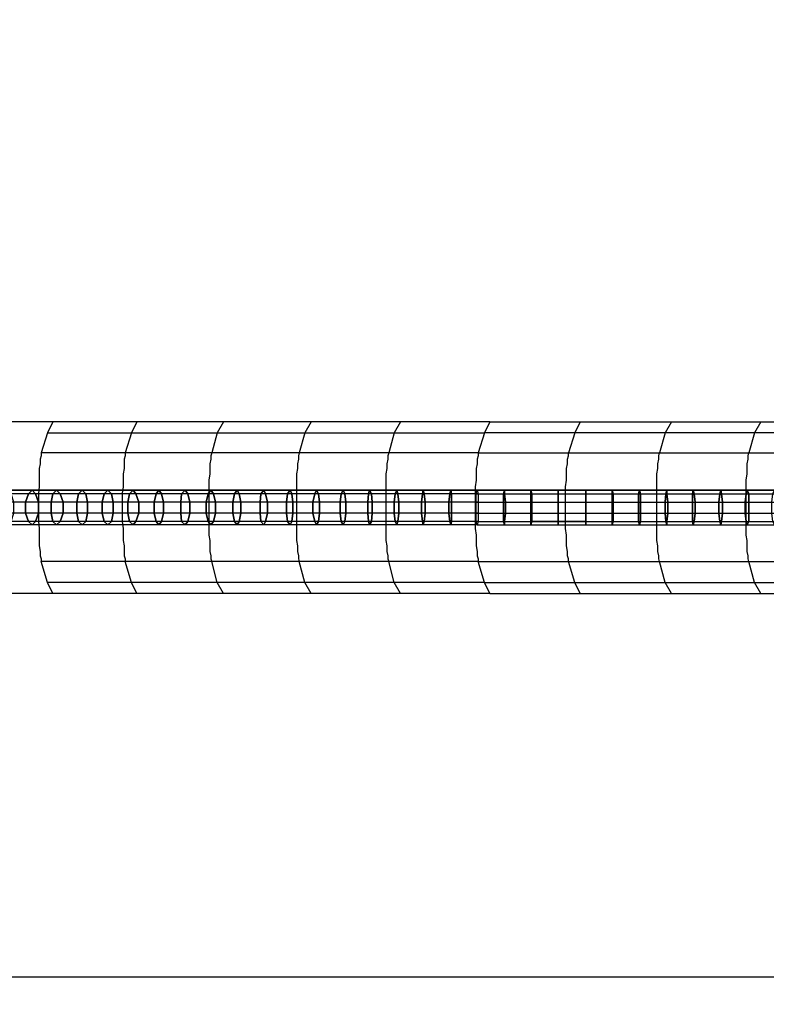
# Model space of a CAD drawing. Units: millimetres. Extents: x -5137 to 18494, y -5482 to 7754.
# Drawn here: x 5455 to 8920, y -1027 to 3544 of the extents above; entities that cross this region are included whole.
import ezdxf

# ---------------------------------------------------------------- set-up
doc = ezdxf.new("R2010")
doc.units = ezdxf.units.MM
doc.layers.add('BEM-SI-AMERICA', color=7, linetype='Continuous', lineweight=35)
doc.layers.add('NEPTUN-11', color=7, linetype='Continuous')
doc.styles.get("Standard").update_dxf_attribs({"font": 'arial.ttf'})
doc.dimstyles.new('America SI', dxfattribs={"dimscale": 85, "dimtxt": 3.5, "dimasz": 4, "dimexe": 2, "dimexo": 0, "dimgap": 2, "dimtad": 0, "dimdec": 4, "dimlfac": 0.039377, "dimzin": 0, "dimdsep": 46, "dimlunit": 4, "dimtxsty": 'Standard', "dimcen": 2, "dimadec": 0, "dimazin": 0, "dimtfac": 1, "dimtdec": 4, "dimtofl": 0, "dimtmove": 0, "dimatfit": 3, "dimfxl": 2, "dimtolj": 1, "dimtzin": 0, "dimarcsym": 0})

# ---------------------------------------------------------------- blocks, each defined once
blk = doc.blocks.new('*D96')
at = {"layer": 'BEM-SI-AMERICA', "color": 0, "lineweight": -2, "transparency": 16777216}
for p, q in [((1809.8, 5240.9), (-3978.2, 5240.9)), ((-3808.2, 4900.9), (-3808.2, 2961.1)), ((-3808.2, -561.7), (-3808.2, 1378.1)), ((10305.8, -901.7), (-3978.2, -901.7))]:
    blk.add_line(p, q, dxfattribs=at)
at = {"layer": 'BEM-SI-AMERICA', "color": 0, "transparency": 16777216}
for points in [[(-3864.9, 4900.9), (-3751.6, 4900.9), (-3808.2, 5240.9)], [(-3864.9, -561.7), (-3751.6, -561.7), (-3808.2, -901.7)]]:
    blk.add_solid(points, dxfattribs=at)
at = {"layer": 'BEM-SI-AMERICA', "color": 0, "transparency": 16777216, "insert": (-3808.2, 2169.6), "char_height": 297.5, "attachment_point": 5, "rotation": 90}
blk.add_mtext('\\A1;20\'-1{\\H1.000000x;\\S7/8;}"', dxfattribs=at)
blk = doc.blocks.new('*D97')
at = {"layer": 'BEM-SI-AMERICA', "color": 0, "lineweight": -2, "transparency": 16777216}
for p, q in [((-3808.2, -561.7), (-3808.2, -221.7)), ((10305.8, -901.7), (-3978.2, -901.7)), ((11150.5, -2734.5), (-3978.2, -2734.5)), ((-3808.2, -3074.5), (-3808.2, -3414.5))]:
    blk.add_line(p, q, dxfattribs=at)
at = {"layer": 'BEM-SI-AMERICA', "color": 0, "transparency": 16777216}
for points in [[(-3864.9, -561.7), (-3751.6, -561.7), (-3808.2, -901.7)], [(-3864.9, -3074.5), (-3751.6, -3074.5), (-3808.2, -2734.5)]]:
    blk.add_solid(points, dxfattribs=at)
at = {"layer": 'BEM-SI-AMERICA', "color": 0, "transparency": 16777216, "insert": (-3808.2, -1818.1), "char_height": 297.5, "attachment_point": 5, "rotation": 90}
blk.add_mtext('\\A1;6\'-0{\\H1.000000x;\\S3/16;}"', dxfattribs=at)
blk = doc.blocks.new('*D100')
at = {"layer": 'BEM-SI-AMERICA', "color": 0, "lineweight": -2, "transparency": 16777216}
for p, q in [((-118.5, 2061.8), (-118.5, -4013.2)), ((15765, 420.2), (15765, -4013.2)), ((221.5, -3843.2), (6933.3, -3843.2)), ((15425, -3843.2), (8713.1, -3843.2))]:
    blk.add_line(p, q, dxfattribs=at)
at = {"layer": 'BEM-SI-AMERICA', "color": 0, "transparency": 16777216}
for points in [[(221.5, -3786.5), (221.5, -3899.9), (-118.5, -3843.2)], [(15425, -3786.5), (15425, -3899.9), (15765, -3843.2)]]:
    blk.add_solid(points, dxfattribs=at)
at = {"layer": 'BEM-SI-AMERICA', "color": 0, "transparency": 16777216, "insert": (7823.2, -3843.2), "char_height": 297.5, "attachment_point": 5}
blk.add_mtext('\\A1;52\'-1{\\H1.000000x;\\S7/16;}"', dxfattribs=at)

msp = doc.modelspace()

# ---------------------------------------------------------------- linework, layer by layer
at = {"layer": 'NEPTUN-11', "lineweight": 25}
for points in [[(5609.17037, 1676.40179), (4330.69459, 1676.40179)], [(5609.17037, 1676.40179), (5583.78, 1625.60383)], [(7636.95491, 1676.40179), (5609.17037, 1676.40179)], [(5998.63867, 1676.40179), (5973.2483, 1625.60383)], [(6400.81938, 1676.40179), (6371.19154, 1625.60383)], [(6807.20311, 1676.40179), (6777.57527, 1625.60383)], [(7222.06178, 1676.40179), (7192.43394, 1625.60383)], [(7636.95491, 1676.40179), (7611.53008, 1625.60383)], [(7636.95491, 1676.40179), (9715.52019, 1676.40179)], [(8056.05105, 1676.40179), (8030.64345, 1625.60383)], [(8479.38466, 1676.40179), (8449.73959, 1625.60383)], [(8894.24333, 1676.40179), (8864.61549, 1625.60383)], [(5583.78, 1625.60383), (5554.15215, 1532.46561)], [(5583.78, 1625.60383), (7611.53008, 1625.60383)], [(5973.2483, 1625.60383), (5943.62046, 1532.46561)], [(6371.19154, 1625.60383), (6345.76672, 1532.46561)], [(6777.57527, 1625.60383), (6752.1849, 1532.46561)], [(7192.43394, 1625.60383), (7167.04357, 1532.46561)], [(7611.53008, 1625.60383), (7581.90224, 1532.46561)], [(9690.11259, 1625.60383), (7611.53008, 1625.60383)], [(8030.64345, 1625.60383), (8001.01561, 1532.46561)], [(8449.73959, 1625.60383), (8424.34922, 1532.46561)], [(8864.61549, 1625.60383), (8839.2079, 1532.46561)], [(5554.15215, 1532.46561), (5554.15215, 1519.77042), (5549.91468, 1502.83777), (5549.91468, 1481.66764), (5545.67721, 1460.49752), (5545.67721, 1375.83424), (5541.43974, 1346.2064), (5541.43974, 1214.9654), (5545.67721, 1181.10009), (5545.67721, 1100.67428), (5549.91468, 1075.26669), (5549.91468, 1054.09656), (5554.15215, 1041.40138), (5554.15215, 1028.70619)], [(7581.90224, 1532.46561), (5554.15215, 1532.46561)], [(5943.62046, 1532.46561), (5943.62046, 1519.77042), (5939.38299, 1502.83777), (5939.38299, 1460.49752), (5935.14552, 1435.10715), (5935.14552, 1375.83424), (5930.90805, 1346.2064), (5930.90805, 1214.9654), (5935.14552, 1181.10009), (5935.14552, 1126.06465), (5939.38299, 1100.67428), (5939.38299, 1054.09656), (5943.62046, 1041.40138), (5943.62046, 1028.70619)], [(6345.76672, 1532.46561), (6341.52925, 1519.77042), (6341.52925, 1502.83777), (6337.32623, 1481.66764), (6337.32623, 1435.10715), (6333.08876, 1405.46208), (6333.08876, 1151.47225), (6337.32623, 1126.06465), (6337.32623, 1075.26669), (6341.52925, 1054.09656), (6341.52925, 1041.40138), (6345.76672, 1028.70619)], [(6752.1849, 1532.46561), (6747.94743, 1519.77042), (6747.94743, 1502.83777), (6743.70996, 1481.66764), (6743.70996, 1460.49752), (6739.47249, 1435.10715), (6739.47249, 1126.06465), (6743.70996, 1100.67428), (6743.70996, 1075.26669), (6747.94743, 1054.09656), (6747.94743, 1041.40138), (6752.1849, 1028.70619)], [(7167.04357, 1532.46561), (7162.8061, 1519.77042), (7162.8061, 1502.83777), (7158.56863, 1481.66764), (7158.56863, 1460.49752), (7154.33116, 1435.10715), (7154.33116, 1126.06465), (7158.56863, 1100.67428), (7158.56863, 1075.26669), (7162.8061, 1054.09656), (7162.8061, 1041.40138), (7167.04357, 1028.70619)], [(7581.90224, 1532.46561), (7581.90224, 1519.77042), (7577.66477, 1502.83777), (7577.66477, 1481.66764), (7573.4273, 1460.49752), (7573.4273, 1405.46208), (7569.22428, 1375.83424), (7569.22428, 1181.10009), (7573.4273, 1151.47225), (7573.4273, 1100.67428), (7577.66477, 1075.26669), (7577.66477, 1054.09656), (7581.90224, 1041.40138), (7581.90224, 1028.70619)], [(7581.90224, 1532.46561), (9660.48475, 1532.46561)], [(7992.54067, 1435.10715), (7992.54067, 1460.49752), (7996.77814, 1481.66764), (7996.77814, 1502.83777), (8001.01561, 1519.77042), (8001.01561, 1532.46561)], [(8411.63681, 1435.10715), (8415.87428, 1460.49752), (8415.87428, 1481.66764), (8420.11175, 1502.83777), (8420.11175, 1519.77042), (8424.34922, 1532.46561)], [(8830.75018, 1435.10715), (8830.75018, 1481.66764), (8834.97043, 1502.83777), (8834.97043, 1519.77042), (8839.2079, 1532.46561)], [(7988.3032, 1278.47578), (7988.3032, 1375.83424), (7992.54067, 1405.46208), (7992.54067, 1435.10715)], [(8411.63681, 1278.47578), (8411.63681, 1435.10715)], [(8826.51271, 1278.47578), (8826.51271, 1405.46208), (8830.75018, 1435.10715)], [(7573.4273, 1341.96893), (5147.73397, 1341.96893)], [(7577.66477, 1358.90159), (5168.92132, 1358.90159)], [(7577.66477, 1358.90159), (5168.92132, 1358.90159)], [(7581.90224, 1341.96893), (5190.07422, 1341.96893)], [(5494.86202, 1341.96893), (5376.35066, 1341.96893), (5363.63825, 1303.86615)], [(5511.8119, 1358.90159), (5397.50356, 1358.90159), (5376.35066, 1341.96893)], [(5528.72733, 1341.96893), (5414.45344, 1341.96893), (5397.50356, 1358.90159), (5511.8119, 1358.90159)], [(5541.43974, 1303.86615), (5427.1314, 1303.86615), (5414.45344, 1341.96893)], [(5511.8119, 1358.90159), (5528.72733, 1341.96893), (5541.43974, 1303.86615), (5541.43974, 1253.06818), (5528.72733, 1214.9654), (5511.8119, 1198.03275), (5494.86202, 1214.9654), (5482.18406, 1253.06818), (5482.18406, 1303.86615), (5494.86202, 1341.96893), (5511.8119, 1358.90159)], [(5609.17037, 1341.96893), (5494.86202, 1341.96893), (5482.18406, 1303.86615)], [(5626.12025, 1358.90159), (5511.8119, 1358.90159), (5494.86202, 1341.96893)], [(5643.03568, 1341.96893), (5528.72733, 1341.96893), (5511.8119, 1358.90159), (5626.12025, 1358.90159)], [(5655.74809, 1303.86615), (5541.43974, 1303.86615), (5528.72733, 1341.96893)], [(5626.12025, 1358.90159), (5643.03568, 1341.96893), (5655.74809, 1303.86615), (5655.74809, 1253.06818), (5643.03568, 1214.9654), (5626.12025, 1198.03275), (5609.17037, 1214.9654), (5600.69543, 1253.06818), (5600.69543, 1303.86615), (5609.17037, 1341.96893), (5626.12025, 1358.90159)], [(5727.71618, 1341.96893), (5609.17037, 1341.96893), (5600.69543, 1303.86615)], [(5744.63161, 1358.90159), (5626.12025, 1358.90159), (5609.17037, 1341.96893)], [(5761.58149, 1341.96893), (5643.03568, 1341.96893), (5626.12025, 1358.90159), (5744.63161, 1358.90159)], [(5770.05643, 1303.86615), (5655.74809, 1303.86615), (5643.03568, 1341.96893)], [(5744.63161, 1358.90159), (5761.58149, 1341.96893), (5770.05643, 1303.86615), (5770.05643, 1253.06818), (5761.58149, 1214.9654), (5744.63161, 1198.03275), (5727.71618, 1214.9654), (5719.24124, 1253.06818), (5719.24124, 1303.86615), (5727.71618, 1341.96893), (5744.63161, 1358.90159)], [(5846.22754, 1341.96893), (5727.71618, 1341.96893), (5719.24124, 1303.86615)], [(5863.17742, 1358.90159), (5744.63161, 1358.90159), (5727.71618, 1341.96893)], [(5880.09285, 1341.96893), (5761.58149, 1341.96893), (5744.63161, 1358.90159), (5863.17742, 1358.90159)], [(5888.56779, 1303.86615), (5770.05643, 1303.86615), (5761.58149, 1341.96893)], [(5863.17742, 1358.90159), (5880.09285, 1341.96893), (5888.56779, 1303.86615), (5888.56779, 1253.06818), (5880.09285, 1214.9654), (5863.17742, 1198.03275), (5846.22754, 1214.9654), (5837.78705, 1253.06818), (5837.78705, 1303.86615), (5846.22754, 1341.96893), (5863.17742, 1358.90159)], [(5964.77336, 1341.96893), (5846.22754, 1341.96893), (5837.78705, 1303.86615)], [(5981.72324, 1358.90159), (5863.17742, 1358.90159), (5846.22754, 1341.96893)], [(5994.4012, 1341.96893), (5880.09285, 1341.96893), (5863.17742, 1358.90159), (5981.72324, 1358.90159)], [(6007.11361, 1303.86615), (5888.56779, 1303.86615), (5880.09285, 1341.96893)], [(5981.72324, 1358.90159), (5994.4012, 1341.96893), (6007.11361, 1303.86615), (6007.11361, 1253.06818), (5994.4012, 1214.9654), (5981.72324, 1198.03275), (5964.77336, 1214.9654), (5956.29842, 1253.06818), (5956.29842, 1303.86615), (5964.77336, 1341.96893), (5981.72324, 1358.90159)], [(6087.55664, 1341.96893), (5964.77336, 1341.96893), (5956.29842, 1303.86615)], [(6100.2346, 1358.90159), (5981.72324, 1358.90159), (5964.77336, 1341.96893)], [(6112.94701, 1341.96893), (5994.4012, 1341.96893), (5981.72324, 1358.90159), (6100.2346, 1358.90159)], [(6121.42195, 1303.86615), (6007.11361, 1303.86615), (5994.4012, 1341.96893)], [(6100.2346, 1358.90159), (6112.94701, 1341.96893), (6121.42195, 1303.86615), (6121.42195, 1253.06818), (6112.94701, 1214.9654), (6100.2346, 1198.03275), (6087.55664, 1214.9654), (6079.0817, 1253.06818), (6079.0817, 1303.86615), (6087.55664, 1341.96893), (6100.2346, 1358.90159)], [(6206.068, 1341.96893), (6087.55664, 1341.96893), (6079.0817, 1303.86615)], [(6223.01788, 1358.90159), (6100.2346, 1358.90159), (6087.55664, 1341.96893)], [(6235.69584, 1341.96893), (6112.94701, 1341.96893), (6100.2346, 1358.90159), (6223.01788, 1358.90159)], [(6244.17078, 1303.86615), (6121.42195, 1303.86615), (6112.94701, 1341.96893)], [(6223.01788, 1358.90159), (6235.69584, 1341.96893), (6244.17078, 1303.86615), (6244.17078, 1253.06818), (6235.69584, 1214.9654), (6223.01788, 1198.03275), (6206.068, 1214.9654), (6201.83053, 1253.06818), (6201.83053, 1303.86615), (6206.068, 1341.96893), (6223.01788, 1358.90159)], [(6328.85129, 1341.96893), (6206.068, 1341.96893), (6201.83053, 1303.86615)], [(6341.52925, 1358.90159), (6223.01788, 1358.90159), (6206.068, 1341.96893)], [(6354.24166, 1341.96893), (6235.69584, 1341.96893), (6223.01788, 1358.90159), (6341.52925, 1358.90159)], [(6362.7166, 1303.86615), (6244.17078, 1303.86615), (6235.69584, 1341.96893)], [(6341.52925, 1358.90159), (6354.24166, 1341.96893), (6362.7166, 1303.86615), (6362.7166, 1253.06818), (6354.24166, 1214.9654), (6341.52925, 1198.03275), (6328.85129, 1214.9654), (6320.37635, 1253.06818), (6320.37635, 1303.86615), (6328.85129, 1341.96893), (6341.52925, 1358.90159)], [(6451.60012, 1341.96893), (6328.85129, 1341.96893), (6320.37635, 1303.86615)], [(6464.31253, 1358.90159), (6341.52925, 1358.90159), (6328.85129, 1341.96893)], [(6472.78747, 1341.96893), (6354.24166, 1341.96893), (6341.52925, 1358.90159), (6464.31253, 1358.90159)], [(6481.22796, 1303.86615), (6362.7166, 1303.86615), (6354.24166, 1341.96893)], [(6464.31253, 1358.90159), (6472.78747, 1341.96893), (6481.22796, 1303.86615), (6481.22796, 1253.06818), (6472.78747, 1214.9654), (6464.31253, 1198.03275), (6451.60012, 1214.9654), (6443.15963, 1253.06818), (6443.15963, 1303.86615), (6451.60012, 1341.96893), (6464.31253, 1358.90159)], [(6574.3834, 1341.96893), (6451.60012, 1341.96893), (6443.15963, 1303.86615)], [(6587.06136, 1358.90159), (6464.31253, 1358.90159), (6451.60012, 1341.96893)], [(6595.5363, 1341.96893), (6472.78747, 1341.96893), (6464.31253, 1358.90159), (6587.06136, 1358.90159)], [(6604.01125, 1303.86615), (6481.22796, 1303.86615), (6472.78747, 1341.96893)], [(6587.06136, 1358.90159), (6595.5363, 1341.96893), (6604.01125, 1303.86615), (6604.01125, 1253.06818), (6595.5363, 1214.9654), (6587.06136, 1198.03275), (6574.3834, 1214.9654), (6570.14593, 1253.06818), (6570.14593, 1303.86615), (6574.3834, 1341.96893), (6587.06136, 1358.90159)], [(6697.13224, 1341.96893), (6574.3834, 1341.96893), (6570.14593, 1303.86615)], [(6709.84465, 1358.90159), (6587.06136, 1358.90159), (6574.3834, 1341.96893)], [(6718.31959, 1341.96893), (6595.5363, 1341.96893), (6587.06136, 1358.90159), (6709.84465, 1358.90159)], [(6722.55706, 1303.86615), (6604.01125, 1303.86615), (6595.5363, 1341.96893)], [(6709.84465, 1358.90159), (6718.31959, 1341.96893), (6722.55706, 1303.86615), (6722.55706, 1253.06818), (6718.31959, 1214.9654), (6709.84465, 1198.03275), (6697.13224, 1214.9654), (6692.89477, 1253.06818), (6692.89477, 1303.86615), (6697.13224, 1341.96893), (6709.84465, 1358.90159)], [(6824.15299, 1341.96893), (6697.13224, 1341.96893), (6692.89477, 1303.86615)], [(6832.59348, 1358.90159), (6709.84465, 1358.90159), (6697.13224, 1341.96893)], [(6841.06842, 1341.96893), (6718.31959, 1341.96893), (6709.84465, 1358.90159), (6832.59348, 1358.90159)], [(6845.30589, 1303.86615), (6722.55706, 1303.86615), (6718.31959, 1341.96893)], [(6832.59348, 1358.90159), (6841.06842, 1341.96893), (6845.30589, 1303.86615), (6845.30589, 1253.06818), (6841.06842, 1214.9654), (6832.59348, 1198.03275), (6824.15299, 1214.9654), (6815.67805, 1253.06818), (6815.67805, 1303.86615), (6824.15299, 1341.96893), (6832.59348, 1358.90159)], [(6946.90183, 1341.96893), (6824.15299, 1341.96893), (6815.67805, 1303.86615)], [(6955.37677, 1358.90159), (6832.59348, 1358.90159), (6824.15299, 1341.96893)], [(6963.85171, 1341.96893), (6841.06842, 1341.96893), (6832.59348, 1358.90159), (6955.37677, 1358.90159)], [(6968.08918, 1303.86615), (6845.30589, 1303.86615), (6841.06842, 1341.96893)], [(6955.37677, 1358.90159), (6963.85171, 1341.96893), (6968.08918, 1303.86615), (6968.08918, 1253.06818), (6963.85171, 1214.9654), (6955.37677, 1198.03275), (6946.90183, 1214.9654), (6942.66435, 1253.06818), (6942.66435, 1303.86615), (6946.90183, 1341.96893), (6955.37677, 1358.90159)], [(7073.92258, 1341.96893), (6946.90183, 1341.96893), (6942.66435, 1303.86615)], [(7078.16005, 1358.90159), (6955.37677, 1358.90159), (6946.90183, 1341.96893)], [(7086.60054, 1341.96893), (6963.85171, 1341.96893), (6955.37677, 1358.90159), (7078.16005, 1358.90159)], [(7090.83801, 1303.86615), (6968.08918, 1303.86615), (6963.85171, 1341.96893)], [(7078.16005, 1358.90159), (7086.60054, 1341.96893), (7090.83801, 1303.86615), (7090.83801, 1253.06818), (7086.60054, 1214.9654), (7078.16005, 1198.03275), (7073.92258, 1214.9654), (7069.68511, 1253.06818), (7069.68511, 1303.86615), (7073.92258, 1341.96893), (7078.16005, 1358.90159)], [(7196.67141, 1341.96893), (7073.92258, 1341.96893), (7069.68511, 1303.86615)], [(7205.14635, 1358.90159), (7078.16005, 1358.90159), (7073.92258, 1341.96893)], [(7209.38382, 1341.96893), (7086.60054, 1341.96893), (7078.16005, 1358.90159), (7205.14635, 1358.90159)], [(7213.62129, 1303.86615), (7090.83801, 1303.86615), (7086.60054, 1341.96893)], [(7205.14635, 1358.90159), (7209.38382, 1341.96893), (7213.62129, 1303.86615), (7213.62129, 1253.06818), (7209.38382, 1214.9654), (7205.14635, 1198.03275), (7196.67141, 1214.9654), (7192.43394, 1253.06818), (7192.43394, 1303.86615), (7196.67141, 1341.96893), (7205.14635, 1358.90159)], [(7323.69217, 1341.96893), (7196.67141, 1341.96893), (7192.43394, 1303.86615)], [(7327.89519, 1358.90159), (7205.14635, 1358.90159), (7196.67141, 1341.96893)], [(7332.13266, 1341.96893), (7209.38382, 1341.96893), (7205.14635, 1358.90159), (7327.89519, 1358.90159)], [(7336.37013, 1303.86615), (7213.62129, 1303.86615), (7209.38382, 1341.96893)], [(7327.89519, 1358.90159), (7332.13266, 1341.96893), (7336.37013, 1303.86615), (7336.37013, 1253.06818), (7332.13266, 1214.9654), (7327.89519, 1198.03275), (7323.69217, 1214.9654), (7319.4547, 1253.06818), (7319.4547, 1303.86615), (7323.69217, 1341.96893), (7327.89519, 1358.90159)], [(7450.67847, 1341.96893), (7323.69217, 1341.96893), (7319.4547, 1303.86615)], [(7454.91594, 1358.90159), (7327.89519, 1358.90159), (7323.69217, 1341.96893)], [(7459.15341, 1341.96893), (7332.13266, 1341.96893), (7327.89519, 1358.90159), (7454.91594, 1358.90159)], [(7459.15341, 1303.86615), (7336.37013, 1303.86615), (7332.13266, 1341.96893)], [(7454.91594, 1358.90159), (7459.15341, 1341.96893), (7459.15341, 1214.9654), (7454.91594, 1198.03275), (7450.67847, 1214.9654), (7446.441, 1253.06818), (7446.441, 1303.86615), (7450.67847, 1341.96893), (7454.91594, 1358.90159)], [(7573.4273, 1303.86615), (7573.4273, 1341.96893), (7450.67847, 1341.96893), (7446.441, 1303.86615)], [(7573.4273, 1341.96893), (7577.66477, 1358.90159), (7454.91594, 1358.90159), (7450.67847, 1341.96893)], [(7577.66477, 1358.90159), (7581.90224, 1341.96893), (7459.15341, 1341.96893), (7454.91594, 1358.90159), (7577.66477, 1358.90159)], [(7581.90224, 1341.96893), (7581.90224, 1303.86615), (7459.15341, 1303.86615), (7459.15341, 1341.96893)], [(7573.4273, 1341.96893), (7577.66477, 1358.90159), (7704.68553, 1358.90159), (7700.44806, 1341.96893)], [(7577.66477, 1358.90159), (7581.90224, 1341.96893), (7581.90224, 1214.9654), (7577.66477, 1198.03275), (7573.4273, 1214.9654), (7573.4273, 1341.96893), (7577.66477, 1358.90159)], [(7577.66477, 1358.90159), (7581.90224, 1341.96893), (7581.90224, 1214.9654), (7577.66477, 1198.03275), (7573.4273, 1214.9654), (7573.4273, 1341.96893), (7577.66477, 1358.90159)], [(7573.4273, 1303.86615), (7573.4273, 1341.96893), (7700.44806, 1341.96893), (7700.44806, 1303.86615)], [(7573.4273, 1341.96893), (10071.10595, 1341.96893)], [(7577.66477, 1358.90159), (7581.90224, 1341.96893), (7704.68553, 1341.96893), (7704.68553, 1358.90159), (7577.66477, 1358.90159)], [(7577.66477, 1358.90159), (10054.1733, 1358.90159)], [(7577.66477, 1358.90159), (10054.1733, 1358.90159)], [(7581.90224, 1341.96893), (7581.90224, 1303.86615), (7708.923, 1303.86615), (7704.68553, 1341.96893)], [(7581.90224, 1341.96893), (10041.47811, 1341.96893)], [(7704.68553, 1358.90159), (7704.68553, 1341.96893), (7708.923, 1303.86615), (7708.923, 1253.06818), (7704.68553, 1214.9654), (7704.68553, 1198.03275), (7700.44806, 1214.9654), (7700.44806, 1341.96893), (7704.68553, 1358.90159)], [(7700.44806, 1341.96893), (7827.45159, 1341.96893), (7827.45159, 1303.86615)], [(7704.68553, 1341.96893), (7831.67183, 1341.96893), (7827.45159, 1358.90159), (7704.68553, 1358.90159)], [(7704.68553, 1358.90159), (7827.45159, 1358.90159), (7827.45159, 1341.96893)], [(7708.923, 1303.86615), (7831.67183, 1303.86615), (7831.67183, 1341.96893)], [(7831.67183, 1341.96893), (7954.43789, 1341.96893), (7954.43789, 1358.90159), (7827.45159, 1358.90159)], [(7827.45159, 1358.90159), (7954.43789, 1358.90159), (7954.43789, 1341.96893), (8081.44142, 1341.96893), (8081.44142, 1358.90159), (7954.43789, 1358.90159)], [(7827.45159, 1358.90159), (7831.67183, 1341.96893), (7831.67183, 1214.9654), (7827.45159, 1198.03275), (7827.45159, 1358.90159)], [(7827.45159, 1341.96893), (7954.43789, 1341.96893), (7954.43789, 1303.86615)], [(7831.67183, 1303.86615), (7954.43789, 1303.86615), (7954.43789, 1341.96893)], [(7954.43789, 1358.90159), (8081.44142, 1358.90159), (8081.44142, 1341.96893), (8204.20748, 1341.96893), (8204.20748, 1358.90159), (8081.44142, 1358.90159)], [(7954.43789, 1303.86615), (8081.44142, 1303.86615), (8081.44142, 1341.96893)], [(7954.43789, 1341.96893), (8081.44142, 1341.96893), (8081.44142, 1303.86615)], [(8081.44142, 1358.90159), (8204.20748, 1358.90159), (8208.44495, 1341.96893)], [(8081.44142, 1303.86615), (8204.20748, 1303.86615), (8204.20748, 1341.96893)], [(8081.44142, 1341.96893), (8208.44495, 1341.96893), (8208.44495, 1303.86615)], [(8204.20748, 1341.96893), (8326.97354, 1341.96893), (8331.21101, 1358.90159), (8204.20748, 1358.90159)], [(8204.20748, 1358.90159), (8331.21101, 1358.90159), (8335.44848, 1341.96893)], [(8204.20748, 1358.90159), (8204.20748, 1198.03275), (8208.44495, 1214.9654), (8208.44495, 1341.96893), (8204.20748, 1358.90159)], [(8204.20748, 1303.86615), (8326.97354, 1303.86615), (8326.97354, 1341.96893)], [(8208.44495, 1341.96893), (8335.44848, 1341.96893), (8335.44848, 1303.86615)], [(8326.97354, 1341.96893), (8453.97706, 1341.96893), (8458.21453, 1358.90159), (8331.21101, 1358.90159)], [(8331.21101, 1358.90159), (8326.97354, 1341.96893), (8326.97354, 1214.9654), (8331.21101, 1198.03275), (8335.44848, 1214.9654), (8335.44848, 1341.96893), (8331.21101, 1358.90159)], [(8326.97354, 1303.86615), (8449.73959, 1303.86615), (8453.97706, 1341.96893)], [(8331.21101, 1358.90159), (8458.21453, 1358.90159), (8458.21453, 1341.96893)], [(8335.44848, 1341.96893), (8458.21453, 1341.96893), (8462.45201, 1303.86615)], [(8458.21453, 1358.90159), (8453.97706, 1341.96893), (8449.73959, 1303.86615), (8449.73959, 1253.06818), (8453.97706, 1214.9654), (8458.21453, 1198.03275), (8458.21453, 1214.9654), (8462.45201, 1253.06818), (8462.45201, 1303.86615), (8458.21453, 1341.96893), (8458.21453, 1358.90159)], [(8449.73959, 1303.86615), (8576.74312, 1303.86615), (8576.74312, 1341.96893)], [(8453.97706, 1341.96893), (8576.74312, 1341.96893), (8580.98059, 1358.90159), (8458.21453, 1358.90159)], [(8458.21453, 1358.90159), (8580.98059, 1358.90159), (8585.21806, 1341.96893)], [(8458.21453, 1341.96893), (8585.21806, 1341.96893), (8589.43831, 1303.86615)], [(8576.74312, 1341.96893), (8703.74665, 1341.96893), (8707.98412, 1358.90159), (8580.98059, 1358.90159)], [(8580.98059, 1358.90159), (8576.74312, 1341.96893), (8576.74312, 1214.9654), (8580.98059, 1198.03275), (8585.21806, 1214.9654), (8589.43831, 1253.06818), (8589.43831, 1303.86615), (8585.21806, 1341.96893), (8580.98059, 1358.90159)], [(8576.74312, 1303.86615), (8699.50918, 1303.86615), (8703.74665, 1341.96893)], [(8580.98059, 1358.90159), (8707.98412, 1358.90159), (8712.20437, 1341.96893)], [(8585.21806, 1341.96893), (8712.20437, 1341.96893), (8716.44184, 1303.86615)], [(8707.98412, 1358.90159), (8703.74665, 1341.96893), (8699.50918, 1303.86615), (8699.50918, 1253.06818), (8703.74665, 1214.9654), (8707.98412, 1198.03275), (8712.20437, 1214.9654), (8716.44184, 1253.06818), (8716.44184, 1303.86615), (8712.20437, 1341.96893), (8707.98412, 1358.90159)], [(8699.50918, 1303.86615), (8822.27524, 1303.86615), (8826.51271, 1341.96893)], [(8703.74665, 1341.96893), (8826.51271, 1341.96893), (8830.75018, 1358.90159), (8707.98412, 1358.90159)], [(8707.98412, 1358.90159), (8830.75018, 1358.90159), (8839.2079, 1341.96893)], [(8712.20437, 1341.96893), (8839.2079, 1341.96893), (8839.2079, 1303.86615)], [(8830.75018, 1358.90159), (8826.51271, 1341.96893), (8822.27524, 1303.86615), (8822.27524, 1253.06818), (8826.51271, 1214.9654), (8830.75018, 1198.03275), (8839.2079, 1214.9654), (8839.2079, 1341.96893), (8830.75018, 1358.90159)], [(8822.27524, 1303.86615), (8945.0413, 1303.86615), (8949.27877, 1341.96893)], [(8826.51271, 1341.96893), (8949.27877, 1341.96893), (8957.73648, 1358.90159), (8830.75018, 1358.90159)], [(8830.75018, 1358.90159), (8957.73648, 1358.90159), (8961.97395, 1341.96893)], [(8839.2079, 1341.96893), (8961.97395, 1341.96893), (8966.21142, 1303.86615)], [(7573.4273, 1303.86615), (5135.05601, 1303.86615)], [(7581.90224, 1303.86615), (5202.78663, 1303.86615)], [(5482.18406, 1303.86615), (5363.63825, 1303.86615), (5363.63825, 1253.06818)], [(5541.43974, 1253.06818), (5427.1314, 1253.06818), (5427.1314, 1303.86615)], [(5600.69543, 1303.86615), (5482.18406, 1303.86615), (5482.18406, 1253.06818)], [(5655.74809, 1253.06818), (5541.43974, 1253.06818), (5541.43974, 1303.86615)], [(5719.24124, 1303.86615), (5600.69543, 1303.86615), (5600.69543, 1253.06818)], [(5770.05643, 1253.06818), (5655.74809, 1253.06818), (5655.74809, 1303.86615)], [(5837.78705, 1303.86615), (5719.24124, 1303.86615), (5719.24124, 1253.06818)], [(5888.56779, 1253.06818), (5770.05643, 1253.06818), (5770.05643, 1303.86615)], [(5956.29842, 1303.86615), (5837.78705, 1303.86615), (5837.78705, 1253.06818)], [(6007.11361, 1253.06818), (5888.56779, 1253.06818), (5888.56779, 1303.86615)], [(6079.0817, 1303.86615), (5956.29842, 1303.86615), (5956.29842, 1253.06818)], [(6121.42195, 1253.06818), (6007.11361, 1253.06818), (6007.11361, 1303.86615)], [(6201.83053, 1303.86615), (6079.0817, 1303.86615), (6079.0817, 1253.06818)], [(6244.17078, 1253.06818), (6121.42195, 1253.06818), (6121.42195, 1303.86615)], [(6320.37635, 1303.86615), (6201.83053, 1303.86615), (6201.83053, 1253.06818)], [(6362.7166, 1253.06818), (6244.17078, 1253.06818), (6244.17078, 1303.86615)], [(6443.15963, 1303.86615), (6320.37635, 1303.86615), (6320.37635, 1253.06818)], [(6481.22796, 1253.06818), (6362.7166, 1253.06818), (6362.7166, 1303.86615)], [(6570.14593, 1303.86615), (6443.15963, 1303.86615), (6443.15963, 1253.06818)], [(6604.01125, 1253.06818), (6481.22796, 1253.06818), (6481.22796, 1303.86615)], [(6692.89477, 1303.86615), (6570.14593, 1303.86615), (6570.14593, 1253.06818)], [(6722.55706, 1253.06818), (6604.01125, 1253.06818), (6604.01125, 1303.86615)], [(6815.67805, 1303.86615), (6692.89477, 1303.86615), (6692.89477, 1253.06818)], [(6845.30589, 1253.06818), (6722.55706, 1253.06818), (6722.55706, 1303.86615)], [(6942.66435, 1303.86615), (6815.67805, 1303.86615), (6815.67805, 1253.06818)], [(6968.08918, 1253.06818), (6845.30589, 1253.06818), (6845.30589, 1303.86615)], [(7069.68511, 1303.86615), (6942.66435, 1303.86615), (6942.66435, 1253.06818)], [(7090.83801, 1253.06818), (6968.08918, 1253.06818), (6968.08918, 1303.86615)], [(7192.43394, 1303.86615), (7069.68511, 1303.86615), (7069.68511, 1253.06818)], [(7213.62129, 1253.06818), (7090.83801, 1253.06818), (7090.83801, 1303.86615)], [(7319.4547, 1303.86615), (7192.43394, 1303.86615), (7192.43394, 1253.06818)], [(7336.37013, 1253.06818), (7213.62129, 1253.06818), (7213.62129, 1303.86615)], [(7446.441, 1303.86615), (7319.4547, 1303.86615), (7319.4547, 1253.06818)], [(7459.15341, 1253.06818), (7336.37013, 1253.06818), (7336.37013, 1303.86615)], [(7573.4273, 1253.06818), (7573.4273, 1303.86615), (7446.441, 1303.86615), (7446.441, 1253.06818)], [(7581.90224, 1303.86615), (7581.90224, 1253.06818), (7459.15341, 1253.06818), (7459.15341, 1303.86615)], [(7573.4273, 1253.06818), (7573.4273, 1303.86615), (7700.44806, 1303.86615), (7700.44806, 1253.06818)], [(7573.4273, 1303.86615), (10079.58089, 1303.86615)], [(7581.90224, 1303.86615), (7581.90224, 1253.06818), (7708.923, 1253.06818), (7708.923, 1303.86615)], [(7581.90224, 1303.86615), (10033.0204, 1303.86615)], [(7700.44806, 1303.86615), (7827.45159, 1303.86615), (7827.45159, 1253.06818)], [(7708.923, 1253.06818), (7831.67183, 1253.06818), (7831.67183, 1303.86615)], [(7827.45159, 1303.86615), (7954.43789, 1303.86615), (7954.43789, 1253.06818)], [(7831.67183, 1253.06818), (7954.43789, 1253.06818), (7954.43789, 1303.86615)], [(7954.43789, 1253.06818), (8081.44142, 1253.06818), (8081.44142, 1303.86615)], [(7954.43789, 1303.86615), (8081.44142, 1303.86615), (8081.44142, 1253.06818)], [(8081.44142, 1253.06818), (8204.20748, 1253.06818), (8204.20748, 1303.86615)], [(8081.44142, 1303.86615), (8208.44495, 1303.86615), (8208.44495, 1253.06818)], [(8204.20748, 1253.06818), (8326.97354, 1253.06818), (8326.97354, 1303.86615)], [(8208.44495, 1303.86615), (8335.44848, 1303.86615), (8335.44848, 1253.06818)], [(8326.97354, 1253.06818), (8449.73959, 1253.06818), (8449.73959, 1303.86615)], [(8335.44848, 1303.86615), (8462.45201, 1303.86615), (8462.45201, 1253.06818)], [(8449.73959, 1253.06818), (8576.74312, 1253.06818), (8576.74312, 1303.86615)], [(8462.45201, 1303.86615), (8589.43831, 1303.86615), (8589.43831, 1253.06818)], [(8576.74312, 1253.06818), (8699.50918, 1253.06818), (8699.50918, 1303.86615)], [(8589.43831, 1303.86615), (8716.44184, 1303.86615), (8716.44184, 1253.06818)], [(8699.50918, 1253.06818), (8822.27524, 1253.06818), (8822.27524, 1303.86615)], [(8716.44184, 1303.86615), (8839.2079, 1303.86615), (8839.2079, 1253.06818)], [(8822.27524, 1253.06818), (8945.0413, 1253.06818), (8945.0413, 1303.86615)], [(8839.2079, 1303.86615), (8966.21142, 1303.86615), (8966.21142, 1253.06818)], [(7573.4273, 1253.06818), (5135.05601, 1253.06818)], [(7581.90224, 1253.06818), (5202.78663, 1253.06818)], [(5482.18406, 1253.06818), (5363.63825, 1253.06818), (5376.35066, 1214.9654)], [(5528.72733, 1214.9654), (5414.45344, 1214.9654), (5427.1314, 1253.06818)], [(5600.69543, 1253.06818), (5482.18406, 1253.06818), (5494.86202, 1214.9654)], [(5643.03568, 1214.9654), (5528.72733, 1214.9654), (5541.43974, 1253.06818)], [(5719.24124, 1253.06818), (5600.69543, 1253.06818), (5609.17037, 1214.9654)], [(5761.58149, 1214.9654), (5643.03568, 1214.9654), (5655.74809, 1253.06818)], [(5837.78705, 1253.06818), (5719.24124, 1253.06818), (5727.71618, 1214.9654)], [(5880.09285, 1214.9654), (5761.58149, 1214.9654), (5770.05643, 1253.06818)], [(5956.29842, 1253.06818), (5837.78705, 1253.06818), (5846.22754, 1214.9654)], [(5994.4012, 1214.9654), (5880.09285, 1214.9654), (5888.56779, 1253.06818)], [(6079.0817, 1253.06818), (5956.29842, 1253.06818), (5964.77336, 1214.9654)], [(6112.94701, 1214.9654), (5994.4012, 1214.9654), (6007.11361, 1253.06818)], [(6201.83053, 1253.06818), (6079.0817, 1253.06818), (6087.55664, 1214.9654)], [(6235.69584, 1214.9654), (6112.94701, 1214.9654), (6121.42195, 1253.06818)], [(6320.37635, 1253.06818), (6201.83053, 1253.06818), (6206.068, 1214.9654)], [(6354.24166, 1214.9654), (6235.69584, 1214.9654), (6244.17078, 1253.06818)], [(6443.15963, 1253.06818), (6320.37635, 1253.06818), (6328.85129, 1214.9654)], [(6472.78747, 1214.9654), (6354.24166, 1214.9654), (6362.7166, 1253.06818)], [(6570.14593, 1253.06818), (6443.15963, 1253.06818), (6451.60012, 1214.9654)], [(6595.5363, 1214.9654), (6472.78747, 1214.9654), (6481.22796, 1253.06818)], [(6692.89477, 1253.06818), (6570.14593, 1253.06818), (6574.3834, 1214.9654)], [(6718.31959, 1214.9654), (6595.5363, 1214.9654), (6604.01125, 1253.06818)], [(6815.67805, 1253.06818), (6692.89477, 1253.06818), (6697.13224, 1214.9654)], [(6841.06842, 1214.9654), (6718.31959, 1214.9654), (6722.55706, 1253.06818)], [(6942.66435, 1253.06818), (6815.67805, 1253.06818), (6824.15299, 1214.9654)], [(6963.85171, 1214.9654), (6841.06842, 1214.9654), (6845.30589, 1253.06818)], [(7069.68511, 1253.06818), (6942.66435, 1253.06818), (6946.90183, 1214.9654)], [(7086.60054, 1214.9654), (6963.85171, 1214.9654), (6968.08918, 1253.06818)], [(7192.43394, 1253.06818), (7069.68511, 1253.06818), (7073.92258, 1214.9654)], [(7209.38382, 1214.9654), (7086.60054, 1214.9654), (7090.83801, 1253.06818)], [(7319.4547, 1253.06818), (7192.43394, 1253.06818), (7196.67141, 1214.9654)], [(7332.13266, 1214.9654), (7209.38382, 1214.9654), (7213.62129, 1253.06818)], [(7446.441, 1253.06818), (7319.4547, 1253.06818), (7323.69217, 1214.9654)], [(7459.15341, 1214.9654), (7332.13266, 1214.9654), (7336.37013, 1253.06818)], [(7573.4273, 1214.9654), (7573.4273, 1253.06818), (7446.441, 1253.06818), (7450.67847, 1214.9654)], [(7581.90224, 1253.06818), (7581.90224, 1214.9654), (7459.15341, 1214.9654), (7459.15341, 1253.06818)], [(7573.4273, 1214.9654), (7573.4273, 1253.06818), (7700.44806, 1253.06818), (7700.44806, 1214.9654)], [(7573.4273, 1253.06818), (10079.58089, 1253.06818)], [(7581.90224, 1253.06818), (7581.90224, 1214.9654), (7704.68553, 1214.9654), (7708.923, 1253.06818)], [(7581.90224, 1253.06818), (10033.0204, 1253.06818)], [(7700.44806, 1253.06818), (7827.45159, 1253.06818), (7827.45159, 1214.9654)], [(7704.68553, 1214.9654), (7831.67183, 1214.9654), (7831.67183, 1253.06818)], [(7827.45159, 1253.06818), (7954.43789, 1253.06818), (7954.43789, 1214.9654)], [(7831.67183, 1214.9654), (7954.43789, 1214.9654), (7954.43789, 1253.06818)], [(7954.43789, 1214.9654), (8081.44142, 1214.9654), (8081.44142, 1253.06818)], [(7954.43789, 1253.06818), (8081.44142, 1253.06818), (8081.44142, 1214.9654)], [(7992.54067, 1126.06465), (7992.54067, 1151.47225), (7988.3032, 1181.10009), (7988.3032, 1278.47578)], [(8081.44142, 1214.9654), (8204.20748, 1214.9654), (8204.20748, 1253.06818)], [(8081.44142, 1253.06818), (8208.44495, 1253.06818), (8208.44495, 1214.9654)], [(8204.20748, 1214.9654), (8326.97354, 1214.9654), (8326.97354, 1253.06818)], [(8208.44495, 1253.06818), (8335.44848, 1253.06818), (8335.44848, 1214.9654)], [(8326.97354, 1214.9654), (8453.97706, 1214.9654), (8449.73959, 1253.06818)], [(8335.44848, 1253.06818), (8462.45201, 1253.06818), (8458.21453, 1214.9654)], [(8411.63681, 1126.06465), (8411.63681, 1278.47578)], [(8453.97706, 1214.9654), (8576.74312, 1214.9654), (8576.74312, 1253.06818)], [(8462.45201, 1253.06818), (8589.43831, 1253.06818), (8585.21806, 1214.9654)], [(8576.74312, 1214.9654), (8703.74665, 1214.9654), (8699.50918, 1253.06818)], [(8589.43831, 1253.06818), (8716.44184, 1253.06818), (8712.20437, 1214.9654)], [(8703.74665, 1214.9654), (8826.51271, 1214.9654), (8822.27524, 1253.06818)], [(8716.44184, 1253.06818), (8839.2079, 1253.06818), (8839.2079, 1214.9654)], [(8830.75018, 1126.06465), (8826.51271, 1151.47225), (8826.51271, 1278.47578)], [(8826.51271, 1214.9654), (8949.27877, 1214.9654), (8945.0413, 1253.06818)], [(8839.2079, 1253.06818), (8966.21142, 1253.06818), (8961.97395, 1214.9654)], [(7573.4273, 1214.9654), (5147.73397, 1214.9654)], [(7577.66477, 1198.03275), (5168.92132, 1198.03275)], [(7581.90224, 1214.9654), (5190.07422, 1214.9654)], [(5494.86202, 1214.9654), (5376.35066, 1214.9654), (5397.50356, 1198.03275)], [(5511.8119, 1198.03275), (5397.50356, 1198.03275), (5414.45344, 1214.9654)], [(5609.17037, 1214.9654), (5494.86202, 1214.9654), (5511.8119, 1198.03275)], [(5626.12025, 1198.03275), (5511.8119, 1198.03275), (5528.72733, 1214.9654)], [(5727.71618, 1214.9654), (5609.17037, 1214.9654), (5626.12025, 1198.03275)], [(5744.63161, 1198.03275), (5626.12025, 1198.03275), (5643.03568, 1214.9654)], [(5846.22754, 1214.9654), (5727.71618, 1214.9654), (5744.63161, 1198.03275)], [(5863.17742, 1198.03275), (5744.63161, 1198.03275), (5761.58149, 1214.9654)], [(5964.77336, 1214.9654), (5846.22754, 1214.9654), (5863.17742, 1198.03275)], [(5981.72324, 1198.03275), (5863.17742, 1198.03275), (5880.09285, 1214.9654)], [(6087.55664, 1214.9654), (5964.77336, 1214.9654), (5981.72324, 1198.03275)], [(6100.2346, 1198.03275), (5981.72324, 1198.03275), (5994.4012, 1214.9654)], [(6206.068, 1214.9654), (6087.55664, 1214.9654), (6100.2346, 1198.03275)], [(6223.01788, 1198.03275), (6100.2346, 1198.03275), (6112.94701, 1214.9654)], [(6328.85129, 1214.9654), (6206.068, 1214.9654), (6223.01788, 1198.03275)], [(6341.52925, 1198.03275), (6223.01788, 1198.03275), (6235.69584, 1214.9654)], [(6451.60012, 1214.9654), (6328.85129, 1214.9654), (6341.52925, 1198.03275)], [(6464.31253, 1198.03275), (6341.52925, 1198.03275), (6354.24166, 1214.9654)], [(6574.3834, 1214.9654), (6451.60012, 1214.9654), (6464.31253, 1198.03275)], [(6587.06136, 1198.03275), (6464.31253, 1198.03275), (6472.78747, 1214.9654)], [(6697.13224, 1214.9654), (6574.3834, 1214.9654), (6587.06136, 1198.03275)], [(6709.84465, 1198.03275), (6587.06136, 1198.03275), (6595.5363, 1214.9654)], [(6824.15299, 1214.9654), (6697.13224, 1214.9654), (6709.84465, 1198.03275)], [(6832.59348, 1198.03275), (6709.84465, 1198.03275), (6718.31959, 1214.9654)], [(6946.90183, 1214.9654), (6824.15299, 1214.9654), (6832.59348, 1198.03275)], [(6955.37677, 1198.03275), (6832.59348, 1198.03275), (6841.06842, 1214.9654)], [(7073.92258, 1214.9654), (6946.90183, 1214.9654), (6955.37677, 1198.03275)], [(7078.16005, 1198.03275), (6955.37677, 1198.03275), (6963.85171, 1214.9654)], [(7196.67141, 1214.9654), (7073.92258, 1214.9654), (7078.16005, 1198.03275)], [(7205.14635, 1198.03275), (7078.16005, 1198.03275), (7086.60054, 1214.9654)], [(7323.69217, 1214.9654), (7196.67141, 1214.9654), (7205.14635, 1198.03275)], [(7327.89519, 1198.03275), (7205.14635, 1198.03275), (7209.38382, 1214.9654)], [(7450.67847, 1214.9654), (7323.69217, 1214.9654), (7327.89519, 1198.03275)], [(7454.91594, 1198.03275), (7327.89519, 1198.03275), (7332.13266, 1214.9654)], [(7577.66477, 1198.03275), (7573.4273, 1214.9654), (7450.67847, 1214.9654), (7454.91594, 1198.03275)], [(7581.90224, 1214.9654), (7577.66477, 1198.03275), (7454.91594, 1198.03275), (7459.15341, 1214.9654)], [(7577.66477, 1198.03275), (7573.4273, 1214.9654), (7700.44806, 1214.9654), (7704.68553, 1198.03275)], [(7573.4273, 1214.9654), (10071.10595, 1214.9654)], [(7581.90224, 1214.9654), (7577.66477, 1198.03275), (7704.68553, 1198.03275), (7704.68553, 1214.9654)], [(7577.66477, 1198.03275), (10054.1733, 1198.03275)], [(7581.90224, 1214.9654), (10041.47811, 1214.9654)], [(7700.44806, 1214.9654), (7827.45159, 1214.9654), (7827.45159, 1198.03275)], [(7704.68553, 1198.03275), (7827.45159, 1198.03275), (7831.67183, 1214.9654)], [(7827.45159, 1198.03275), (7954.43789, 1198.03275), (7954.43789, 1214.9654), (7827.45159, 1214.9654)], [(7954.43789, 1214.9654), (7954.43789, 1198.03275)], [(7954.43789, 1198.03275), (8081.44142, 1198.03275), (8081.44142, 1214.9654), (7954.43789, 1214.9654)], [(8081.44142, 1214.9654), (8081.44142, 1198.03275)], [(8081.44142, 1198.03275), (8204.20748, 1198.03275), (8204.20748, 1214.9654)], [(8081.44142, 1214.9654), (8208.44495, 1214.9654), (8204.20748, 1198.03275)], [(8204.20748, 1198.03275), (8331.21101, 1198.03275), (8326.97354, 1214.9654)], [(8208.44495, 1214.9654), (8335.44848, 1214.9654), (8331.21101, 1198.03275)], [(8331.21101, 1198.03275), (8458.21453, 1198.03275), (8453.97706, 1214.9654)], [(8335.44848, 1214.9654), (8458.21453, 1214.9654), (8458.21453, 1198.03275)], [(8458.21453, 1198.03275), (8580.98059, 1198.03275), (8576.74312, 1214.9654)], [(8458.21453, 1214.9654), (8585.21806, 1214.9654), (8580.98059, 1198.03275)], [(8580.98059, 1198.03275), (8707.98412, 1198.03275), (8703.74665, 1214.9654)], [(8585.21806, 1214.9654), (8712.20437, 1214.9654), (8707.98412, 1198.03275)], [(8707.98412, 1198.03275), (8830.75018, 1198.03275), (8826.51271, 1214.9654)], [(8712.20437, 1214.9654), (8839.2079, 1214.9654), (8830.75018, 1198.03275)], [(8830.75018, 1198.03275), (8957.73648, 1198.03275), (8949.27877, 1214.9654)], [(8839.2079, 1214.9654), (8961.97395, 1214.9654), (8957.73648, 1198.03275)], [(8001.01561, 1028.70619), (8001.01561, 1041.40138), (7996.77814, 1054.09656), (7996.77814, 1075.26669), (7992.54067, 1100.67428), (7992.54067, 1126.06465)], [(8424.34922, 1028.70619), (8420.11175, 1041.40138), (8420.11175, 1054.09656), (8415.87428, 1075.26669), (8415.87428, 1100.67428), (8411.63681, 1126.06465)], [(8839.2079, 1028.70619), (8834.97043, 1041.40138), (8834.97043, 1054.09656), (8830.75018, 1075.26669), (8830.75018, 1126.06465)], [(5583.78, 931.3305), (5554.15215, 1028.70619)], [(7581.90224, 1028.70619), (5554.15215, 1028.70619)], [(5973.2483, 931.3305), (5943.62046, 1028.70619)], [(6371.19154, 931.3305), (6345.76672, 1028.70619)], [(6777.57527, 931.3305), (6752.1849, 1028.70619)], [(7192.43394, 931.3305), (7167.04357, 1028.70619)], [(7611.53008, 931.3305), (7581.90224, 1028.70619)], [(7581.90224, 1028.70619), (9660.48475, 1028.70619)], [(8030.64345, 931.3305), (8001.01561, 1028.70619)], [(8449.73959, 931.3305), (8424.34922, 1028.70619)], [(8864.61549, 931.3305), (8839.2079, 1028.70619)], [(5609.17037, 880.53254), (5583.78, 931.3305)], [(7611.53008, 931.3305), (5583.78, 931.3305)], [(5998.63867, 880.53254), (5973.2483, 931.3305)], [(6400.81938, 880.53254), (6371.19154, 931.3305)], [(6807.20311, 880.53254), (6777.57527, 931.3305)], [(7222.06178, 880.53254), (7192.43394, 931.3305)], [(7636.95491, 880.53254), (7611.53008, 931.3305)], [(7611.53008, 931.3305), (9690.11259, 931.3305)], [(8056.05105, 880.53254), (8030.64345, 931.3305)], [(8479.38466, 880.53254), (8449.73959, 931.3305)], [(8894.24333, 880.53254), (8864.61549, 931.3305)], [(5609.17037, 880.53254), (4330.69459, 880.53254)], [(7636.95491, 880.53254), (5609.17037, 880.53254)], [(7636.95491, 880.53254), (9715.52019, 880.53254)]]:
    msp.add_lwpolyline(points, dxfattribs=at)
for points in [[(7954.43789, 1358.90159), (7954.43789, 1358.90159), (7954.43789, 1198.03275), (7954.43789, 1198.03275), (7954.43789, 1198.03275), (7954.43789, 1358.90159), (7954.43789, 1358.90159)], [(8081.44142, 1358.90159), (8081.44142, 1358.90159), (8081.44142, 1198.03275), (8081.44142, 1198.03275), (8081.44142, 1198.03275), (8081.44142, 1358.90159), (8081.44142, 1358.90159)]]:
    msp.add_open_spline(points, degree=3, knots=[0, 0, 0, 0, 1, 1, 1, 2, 2, 2, 2], dxfattribs=at)

# ---------------------------------------------------------------- dimensions: what is measured, and where the dimension line sits
at = {"layer": 'BEM-SI-AMERICA'}
for base, p1, p2, angle, picture, middle in [((-3808.2279, -901.70266), (1809.80806, 5240.87219), (10305.77801, -901.70266), 90, '*D96', (-3808.2279, 2169.58476)), ((15764.95682, -3843.19946), (-118.51136, 2061.77658), (15764.95682, 420.24072), 180, '*D100', (7823.22273, -3843.19946)), ((-3808.2279, -2734.50916), (10305.77801, -901.70266), (11150.50916, -2734.50916), 90, '*D97', (-3808.2279, -1818.10591))]:
    dim = msp.add_linear_dim(base=base, p1=p1, p2=p2, angle=angle, dimstyle='America SI', override={"dimtmove": 1}, dxfattribs=at)
    dim.commit()
    dim.dimension.update_dxf_attribs({"geometry": picture, "text_midpoint": middle})

doc.saveas('drawing.dxf')
